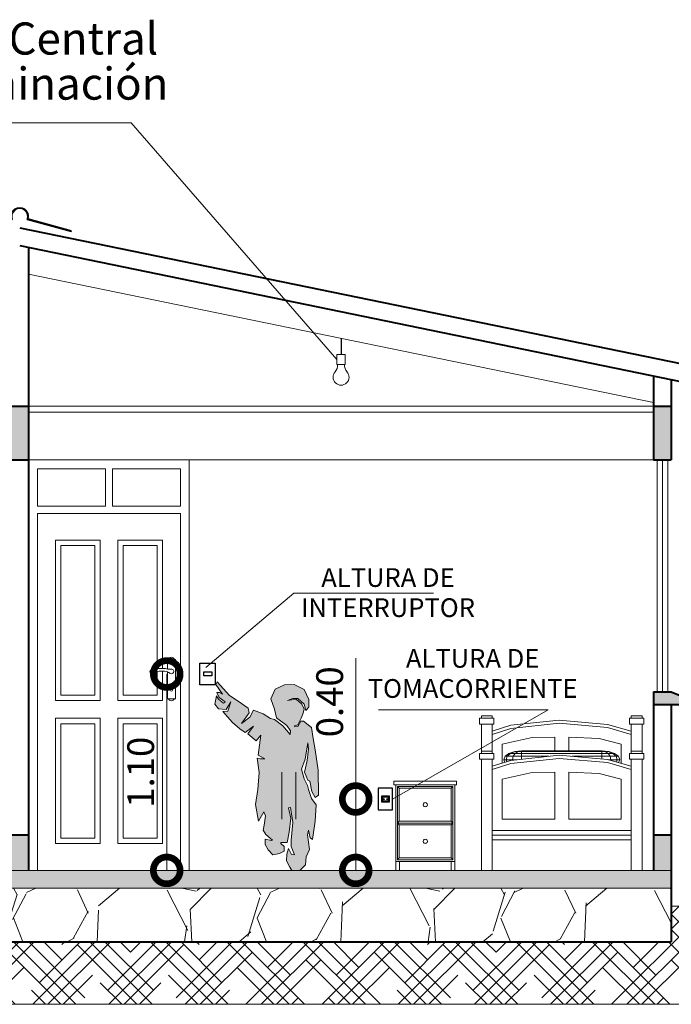
# Model space of a CAD drawing. Units: millimetres. Extents: x 2822 to 2960, y 2339 to 2518.
# Drawn here: x 2875 to 2879, y 2365 to 2371 of the extents above; entities that cross this region are included whole.
import ezdxf

# ---------------------------------------------------------------- set-up
doc = ezdxf.new("R2010")
doc.units = ezdxf.units.MM
for name, color, linetype, lineweight in [('Annotation - Label_Pen_No__46', 5, 'Continuous', 25), ('P-0.10', 7, 'Continuous', 9), ('P-0.15', 7, 'Continuous', 15), ('P-0.20', 7, 'Continuous', 20), ('P-0.30', 7, 'Continuous', 30), ('P-0.40', 7, 'Continuous', 40)]:
    doc.layers.add(name, color=color, linetype=linetype, lineweight=lineweight)
doc.styles.add('Arial', font='arial.ttf')
doc.styles.add('Estilo_Generado_1', font='calibri.ttf')
doc.styles.add('GENERATED_STYLE_1', font='arial.ttf')
doc.dimstyles.new('Esc. 100', dxfattribs={"dimtxt": 0.15, "dimasz": 0.3, "dimexe": 0.01, "dimexo": 0.01, "dimgap": 0.05, "dimtad": 1, "dimzin": 1, "dimdsep": 46, "dimtxsty": 'Arial', "dimblk": 'DOTSMALL', "dimcen": 0.05, "dimse1": 1, "dimse2": 1, "dimclrd": 250, "dimclre": 250, "dimadec": 0, "dimazin": 0, "dimtfac": 1, "dimtmove": 0, "dimatfit": 3, "dimldrblk": 'DOTSMALL', "dimfxl": 0.01, "dimtfill": 1, "dimlwd": -1, "dimlwe": -1, "dimarcsym": 0})

# ---------------------------------------------------------------- blocks, each defined once
blk = doc.blocks.new('rtjrt')
at = {"layer": 'P-0.10', "color": 251}
for p, q in [((0, 2.300000000001091), (0, 0)), ((0.09494958873619908, 1.02679919977254), (0.09494958873574433, 1.009072918565835)), ((0.1052181055492838, 1.02679919977254), (0.105218105548829, 1.009072918565835))]:
    blk.add_line(p, q, dxfattribs=at)
for points in [[(0.9000000000078217, 4.547473508864641e-13), (0.8500000000021828, 4.547473508864641e-13), (0.8500000000021828, 2), (0.05000000000063665, 2), (0.0499999999992724, 4.547473508864641e-13), (-9.094947017729282e-13, 4.547473508864641e-13), (-4.547473508864641e-13, 2.300000000001091), (0.9000000000010004, 2.300000000000637), (0.9000000000078217, 4.547473508864641e-13)], [(0.1500000000023647, 1.13175533130925), (0.1500000000023647, 1.849999999999909), (0.3999999999991815, 1.849999999999909), (0.3999999999991815, 0.9519314657718496), (0.1500000000023647, 0.9519314657718496), (0.1500000000023647, 1.116416930081414)], [(0.1800000000025648, 1.130480790227921), (0.1800000000025648, 1.819999999999709), (0.3699999999989814, 1.819999999999709), (0.3699999999989814, 0.981931465771595), (0.1800000000025648, 0.981931465771595), (0.1800000000025648, 1.115045173761473)], [(0.1225000024028304, 1.12833084289241), (0.1225000024028304, 1.181931465771413), (0.07749999760244464, 1.181931465771413), (0.07749999760244464, 0.9619314529436451), (0.1225000024028304, 0.9619314529436451), (0.1225000024028304, 1.112109231302838)]]:
    blk.add_lwpolyline(points, dxfattribs=at)
for points in [[(0.4300000000012005, 2.250000000000909), (0.05000000000063665, 2.250000000000909), (0.05000000000063665, 2.039999999999964), (0.4300000000012005, 2.039999999999964)], [(0.4700000000011642, 2.250000000000909), (0.850000000001728, 2.250000000000909), (0.850000000001728, 2.039999999999964), (0.4700000000011642, 2.039999999999964)], [(0.4999999999986358, 1.849999999999909), (0.7500000000022737, 1.849999999999909), (0.7500000000022737, 0.9519314657718496), (0.4999999999986358, 0.9519314657718496)], [(0.5299999999988358, 1.819999999999709), (0.7200000000020736, 1.819999999999709), (0.7200000000020736, 0.981931465771595), (0.5299999999988358, 0.981931465771595)], [(0.1500000000023647, 0.8519314657714858), (0.3999999999991815, 0.8519314657714858), (0.3999999999991815, 0.1500000000005457), (0.1500000000023647, 0.1500000000005457)], [(0.4999999999986358, 0.8519314657714858), (0.7500000000022737, 0.8519314657714858), (0.7500000000022737, 0.1500000000005457), (0.4999999999986358, 0.1500000000005457)], [(0.3699999999989814, 0.180000000000291), (0.1800000000025648, 0.180000000000291), (0.1800000000025648, 0.8219314657717405), (0.3699999999989814, 0.8219314657717405)], [(0.7200000000020736, 0.180000000000291), (0.5299999999988358, 0.180000000000291), (0.5299999999988358, 0.8219314657717405), (0.7200000000020736, 0.8219314657717405)]]:
    blk.add_lwpolyline(points, close=True, dxfattribs=at)
for centre, radius, start, end in [((0.09999999760248102, 1.176105701591041), 0.01778143613275943, 19.12512149236374, 160.8748785076363), ((0.1000000000026375, 1.1147868927128), 0.01299538277372059, 80.16628738486732, 308.1378021367328), ((0.1099867562566033, 1.196990415298842), 0.0698323857679821, 262.5324534209955, 279.3571676708924), ((0.1571125855930404, 1.028035621566232), 0.09091976005920244, 109.6245543276047, 124.0411469502545), ((0.157652471194524, 0.9581727807194511), 0.1737511501677836, 70.56754108864948, 102.0630107144407), ((0.1574759562963663, 0.9511819203307823), 0.165404045808369, 70.89776924417721, 100.7667202212905), ((0.2128366391275449, 1.114936304750245), 0.007559103372829645, 260.6240579866981, 69.70385554054886), ((0.1000838471427414, 1.031768811363236), 0.007145463508026932, 315.9335762207356, 224.0664237715624), ((0.1000838471427414, 1.009072918565835), 0.005134258406997105, 180, 0), ((0.1000000002345587, 0.9677572573655198), 0.01778146354737457, 199.1251619953032, 340.8747942573607)]:
    blk.add_arc(centre, radius, start, end, dxfattribs=at)
blk = doc.blocks.new('tultultul')
for points in [[(-0.04824255386165532, -0.0131398628950592), (-0.2894553231699319, -0.07883917737058255)], [(-0.2894553231699319, -0.07883917737058255), (-0.2881413368872927, -0.08366343273200982), (-0.04183546564900098, -0.01657690604201889)], [(0.04183546564900098, -0.01657690604201889), (0.2881413368872927, -0.0836634327322372), (0.2894553231767532, -0.07883917734579882), (0.04824255386301957, -0.01313986289096647)]]:
    blk.add_lwpolyline(points)
for radius, start, end in [(0.05, 344.7638935128752, 195.2361064920676), (0.04500000000000001, 338.3845233042677, 201.6154766957323)]:
    blk.add_arc((0, 0), radius, start, end)
blk = doc.blocks.new('_DotSmall')
at = {"color": 0, "linetype": 'ByBlock', "const_width": 0.5}
blk.add_lwpolyline([(-0.0625, 0, 1), (0.0625, 0, 1)], format="xyb", close=True, dxfattribs=at)
blk = doc.blocks.new('*D783')
at = {"layer": 'Defpoints', "color": 0, "transparency": 16777216}
for p in [(2876.163132896822, 2367.16721774795), (2876.348398785156, 2367.16721774795), (2876.396702688245, 2366.067217747949)]:
    blk.add_point(p, dxfattribs=at)
at = {"layer": 'P-0.10', "color": 250, "transparency": 16777216}
blk.add_line((2876.163132896822, 2366.067217747949), (2876.163132896822, 2367.16721774795), dxfattribs=at)
at = {"layer": 'P-0.10', "color": 250, "transparency": 16777216, "xscale": 0.3, "yscale": 0.3, "zscale": 0.3}
for p, rotation in [((2876.163132896822, 2367.16721774795), 90), ((2876.163132896822, 2366.067217747949), 270)]:
    blk.add_blockref('_DotSmall', p, dxfattribs=dict(at, rotation=rotation))
at = {"layer": 'P-0.10', "color": 0, "lineweight": 9, "transparency": 16777216, "insert": (2876.036546948664, 2366.617217747948), "char_height": 0.15, "attachment_point": 5, "rotation": 90, "style": 'Arial', "bg_fill": 3, "box_fill_scale": 1.1, "bg_fill_color": 256, "bg_fill_true_color": 13158600, "bg_fill_transparency": 0}
blk.add_mtext('1.10', dxfattribs=at)
blk = doc.blocks.new('*D785')
at = {"layer": 'Defpoints', "color": 0, "transparency": 16777216}
for p in [(2877.221752882388, 2366.467217747948), (2877.427497077379, 2366.467217747948), (2877.452446840148, 2366.067217747949)]:
    blk.add_point(p, dxfattribs=at)
at = {"layer": 'P-0.10', "color": 250, "transparency": 16777216}
for p, q in [((2877.221752882388, 2366.467217747948), (2877.221752882388, 2367.256337802518)), ((2877.221752882388, 2366.067217747949), (2877.221752882388, 2366.467217747948))]:
    blk.add_line(p, q, dxfattribs=at)
at = {"layer": 'P-0.10', "color": 250, "transparency": 16777216, "xscale": 0.3, "yscale": 0.3, "zscale": 0.3}
for p, rotation in [((2877.221752882388, 2366.467217747948), 90), ((2877.221752882388, 2366.067217747949), 270)]:
    blk.add_blockref('_DotSmall', p, dxfattribs=dict(at, rotation=rotation))
at = {"layer": 'P-0.10', "color": 0, "lineweight": 9, "transparency": 16777216, "insert": (2877.095166934229, 2367.011777775232), "char_height": 0.15, "attachment_point": 5, "rotation": 90, "style": 'Arial', "bg_fill": 3, "box_fill_scale": 1.1, "bg_fill_color": 256, "bg_fill_true_color": 13158600, "bg_fill_transparency": 0}
blk.add_mtext('0.40', dxfattribs=at)

msp = doc.modelspace()

# ---------------------------------------------------------------- hatches: boundary and pattern name
at = {"layer": 'P-0.10', "transparency": 33554687}
h = msp.add_hatch(color=252, dxfattribs=at)
h.dxf.hatch_style = 1
h.paths.add_polyline_path([(2871.789456120261, 2368.66721774795), (2871.68945612026, 2368.66721774795), (2871.689456120261, 2368.367217747948), (2871.789456120261, 2368.367217747948)])
h.paths.add_polyline_path([(2875.389456120261, 2368.367217747948), (2875.389456120261, 2368.66721774795), (2875.28945612026, 2368.66721774795), (2875.28945612026, 2368.367217747948)])
h.paths.add_polyline_path([(2878.88945612026, 2368.367217747948), (2878.989456120261, 2368.367217747948), (2878.989456120261, 2368.667217747949), (2878.889456120261, 2368.66721774795)])
h.paths.add_polyline_path([(2878.88945612026, 2366.067217747948), (2878.989456120261, 2366.067217747948), (2878.989456120261, 2366.267217747948), (2878.88945612026, 2366.267217747948)])
h.paths.add_polyline_path([(2871.68945612026, 2366.067217747948), (2871.689456120261, 2365.967217747948), (2878.989456120261, 2365.967217747949), (2878.989456120261, 2366.067217747948)])
h.paths.add_polyline_path([(2875.389456120261, 2366.267217747948), (2875.28945612026, 2366.267217747948), (2875.28945612026, 2366.067217747948), (2875.389456120261, 2366.067217747948)])
h.paths.add_polyline_path([(2871.68945612026, 2366.067217747948), (2871.789456120262, 2366.067217747948), (2871.789456120262, 2366.267217747948), (2871.68945612026, 2366.267217747948)])
at = {"layer": 'P-0.10', "true_color": 0xadadad}
msp.add_hatch(color=253, dxfattribs=at).paths.add_polyline_path([(2876.515348644485, 2367.046383243523), (2876.445535351098, 2367.124462333473), (2876.438706147341, 2367.109420188449), (2876.47511651543, 2367.053523592474), (2876.457853943779, 2367.064698446933), (2876.443886013751, 2367.063337883834), (2876.456396586955, 2367.035664362499), (2876.490587379145, 2367.011070264838), (2876.480439555893, 2367.004552222028), (2876.452647657597, 2367.025898877611), (2876.44121126788, 2367.045382647843), (2876.433067881349, 2366.998417321046), (2876.453935404843, 2366.972940185448), (2876.496746273753, 2366.96770987413), (2876.522844896275, 2367.012000486565), (2876.504553686493, 2366.958517101202), (2876.476635581404, 2366.958034928555), (2876.531027888832, 2366.896222588094), (2876.572373019691, 2366.860739810782), (2876.601624779727, 2366.83990867946), (2876.649140494801, 2366.875269204281), (2876.61709499752, 2366.832173546932), (2876.663505698163, 2366.793497978816), (2876.689860735833, 2366.824050388777), (2876.676085763087, 2366.712245459958), (2876.712188058049, 2366.69218861542), (2876.687317584685, 2366.692990897393), (2876.668865304095, 2366.695397711806), (2876.681701673886, 2366.615170396669), (2876.673678948675, 2366.521304414012), (2876.660040296909, 2366.436263454295), (2876.677690295526, 2366.343199753612), (2876.706572131496, 2366.394545248533), (2876.716199420656, 2366.372081589582), (2876.708176695443, 2366.320736110415), (2876.703363050863, 2366.293458806884), (2876.717803968848, 2366.2677860673), (2876.756313078224, 2366.237299667382), (2876.749092619231, 2366.23489285297), (2876.713792606242, 2366.242915593936), (2876.715397154436, 2366.211626927799), (2876.730640338641, 2366.182745091829), (2876.757917642171, 2366.153863255859), (2876.794822203354, 2366.161083714851), (2876.821297224911, 2366.174722366617), (2876.821319328035, 2366.200395106201), (2876.802042662346, 2366.218045120572), (2876.802169373272, 2366.223661047125), (2876.837342691089, 2366.223661047125), (2876.848574512687, 2366.282226985285), (2876.857399519873, 2366.35924521979), (2876.844563150082, 2366.41700889173), (2876.85579497168, 2366.420217988117), (2876.870235889666, 2366.335177012646), (2876.86060861626, 2366.237299667382), (2876.86060861626, 2366.201999654393), (2876.878258614877, 2366.153863255859), (2876.862213148699, 2366.157072352245), (2876.844563150082, 2366.190767832795), (2876.834935876677, 2366.158676900438), (2876.83333131273, 2366.120167791063), (2876.852585875295, 2366.08486776232), (2876.863817712647, 2366.067217747948), (2876.908745014794, 2366.067217747948), (2876.940835931398, 2366.099308680305), (2876.944045027783, 2366.14263143426), (2876.963299590348, 2366.184349640022), (2876.950775752119, 2366.266181519107), (2876.956881397577, 2366.293458806884), (2876.966508686735, 2366.250136037174), (2876.979345056527, 2366.240508763769), (2876.993785974511, 2366.343199753612), (2877.000204167285, 2366.434658890347), (2876.974531427702, 2366.470761201064), (2876.95768367955, 2366.520502147792), (2876.952397566902, 2366.543366924099), (2876.933276899172, 2366.580271501036), (2876.918835981187, 2366.63482607659), (2876.938090543752, 2366.690182934117), (2876.95413600993, 2366.782444352827), (2876.957345106317, 2366.745539791645), (2876.950274406625, 2366.682962475124), (2876.93533362404, 2366.617176077973), (2876.953271183835, 2366.571847626959), (2876.964024219935, 2366.56623171616), (2876.97613596014, 2366.508468044221), (2876.993785974511, 2366.476377111864), (2877.013040537076, 2366.48921349741), (2877.011435973129, 2366.628809016926), (2876.993785974511, 2366.742731828368), (2876.982554137159, 2366.805309144887), (2876.974531427702, 2366.867886477162), (2876.929604125553, 2366.903186490151), (2876.915163191814, 2366.903186490151), (2876.897513177442, 2366.873502372207), (2876.879863178825, 2366.871095557794), (2876.878487838299, 2366.876711468593), (2876.897513177442, 2366.882327379392), (2876.916767724253, 2366.920034222549), (2876.927197295387, 2366.948916074273), (2876.933615472404, 2366.97137971747), (2876.918372288201, 2367.00106381966), (2876.887885888284, 2367.025934293024), (2876.839749505501, 2367.019516116005), (2876.869433607691, 2367.029945671384), (2876.898315443663, 2367.030747937603), (2876.932813206186, 2366.997854723273), (2876.941638213371, 2366.963356976504), (2876.958485961522, 2366.98100700663), (2876.959288211989, 2367.025132026804), (2876.932813206186, 2367.080488884331), (2876.877456348659, 2367.108568438328), (2876.82209949113, 2367.106963905889), (2876.770754011963, 2367.082895698744), (2876.746685804819, 2367.02834112319), (2876.767544915578, 2366.970577435496), (2876.777172204736, 2366.922441052716), (2876.836540409116, 2366.879118283006), (2876.85579497168, 2366.848631914597), (2876.854190423488, 2366.827772803839), (2876.814076765919, 2366.877513750567), (2876.765940367384, 2366.912813763556), (2876.744128774233, 2366.918872540306), (2876.702619784075, 2366.944326643283), (2876.649008285664, 2366.965675772273), (2876.629189345103, 2366.925038130445), (2876.581482531739, 2366.889701977351), (2876.624844529375, 2366.94977458294), (2876.619544679075, 2366.975800405363), (2876.562337145691, 2367.01529427746)])
at = {"layer": 'P-0.10', "transparency": 33554687}
h = msp.add_hatch(color=252, dxfattribs=at)
h.dxf.hatch_style = 1
h.paths.add_polyline_path([(2871.78945612026, 2367.067217747951), (2871.68945612026, 2367.067217747951), (2871.639456120259, 2367.047217747951), (2871.639456120259, 2366.997217747951), (2871.78945612026, 2366.997217747951)])
h.paths.add_polyline_path([(2879.039456120262, 2367.047217747951), (2878.989456120261, 2367.067217747951), (2878.889456120261, 2367.067217747951), (2878.889456120261, 2366.997217747951), (2879.039456120262, 2366.997217747951)])
h = msp.add_hatch(dxfattribs=at)
h.set_pattern_fill('GRAVEL', color=252, scale=0.038, angle=45)
h.set_pattern_definition([(273.0127875, (-81.95847601126388, 516.7261752180248), (0.6824994643913858, -11.60249090846906), [0.1298541472, -12.8555837830347]), (229.969741, (-81.95165101661178, 516.5965003196366), (7.507494075093004, 8.872493083256344), [0.2228337935999988, -22.06053857953896]), (177.5104471, (-82.09497590430419, 516.4258754533362), (14.33248876948793, -0.6824994596978575), [0.1571229776, -15.555194661758]), (312.2736889999999, (-82.19052582943232, 515.9890757956073), (-12.96748983732274, 14.33248877058407), [0.2029217176, -20.08924622178044]), (337.83365418, (-82.05402593639201, 515.8389259132632), (-11.60249090858764, 4.777496256003603), [0.198980806, -19.69912694323072]), (42.27368899999997, (-81.86975108078786, 515.763850972091), (-14.33248877058408, -12.96748983732273), [0.2029217176, -20.08924622178044]), (82.69424047, (-81.71960119844334, 515.9003508651313), (-2.04749839469972, -15.69748769974611), [0.2683535908, -26.56698381941386]), (117.25532837, (-81.68547622518372, 516.1665256565598), (-10.2374919763259, 19.79248449171188), [0.2533534176, -25.0819975087239]), (166.42956562, (-81.80150113426771, 516.3917504800761), (-14.33248876952439, 3.412497324754914), [0.2036089399999988, -20.15730736551041]), (220.2363583, (-81.99942597917607, 516.4395254426404), (8.189993583486855, 6.824994650725552), [0.2324510464, -11.390096041]), (267.3974378, (-82.17687584012856, 516.2893755602959), (-0.6824994646532865, -15.6974876996527), [0.3006096095999976, -29.7603735546271]), (183.81407483, (-81.50802636423123, 516.6579252715046), (-8.872493047662726, -0.682499464581718), [0.1026017252, -10.15761501325072]), (216.4692344, (-81.61040128401146, 516.6511002768525), (10.23749197670946, 7.507494119001292), [0.1951991524, -19.3247628188752]), (270, (-81.76737616100763, 516.5350753677685), (0.6824994652013198, -0.6824994652013201), [0.1364995492, -1.22849938120264]), (248.19859051, (-81.89705105939584, 516.5692003410286), (2.047498395936084, 4.777496256262461), [0.07350770159999938, -7.277236500179679]), (336.80140949, (-81.9243510380038, 516.5009503945084), (-2.729997860900241, 1.364998930212104), [0.1039549356, -5.0938061362]), (75.96375653, (-81.82880111287568, 516.4600004265963), (0.682499465326271, 3.412497325981426), [0.1688414708, -5.4591932981058]), (206.56505118, (-81.7878511449635, 516.6238002982445), (2.047498395567851, 0.6824994653084211), [0.1220891132, -2.93014128439464]), (61.38954033400001, (-82.32020072782052, 516.1051007046917), (4.777496256408764, 8.872493047616427), [0.17103344, -16.93235413556482]), (115.34617594, (-82.23830079199661, 516.2552505870358), (4.77749625607052, -10.23749197817998), [0.1434875971999994, -14.20524195771596]), (338.19859051, (-81.9243510380038, 516.7603001912848), (-4.777496256265987, 2.047498395937499), [0.1470144379999988, -7.20372976377968]), (28.61045967000005, (-81.7878511449635, 516.7057002340687), (-8.87249304728183, -4.777496257029334), [0.17103344, -16.9323541355652]), (24.44395478000004, (-81.89705105939584, 515.6819510362668), (-4.777496256408809, -2.047498395603673), [0.164933376, -8.081739038980281]), (339.7751406, (-81.74690117705177, 515.750200982787), (-10.91999144543531, 4.094996785298897), [0.1381954056, -13.6813654846736]), (111.80140949, (-81.23502657815061, 516.0846257207356), (-2.047498395903906, 4.777496256280243), [0.147014438, -7.203729763779719]), (62.35402464, (-81.28962653536655, 516.2211256137757), (-6.142495186061776, -11.60249090881781), [0.1617974412, -16.017902872476]), (114.4439547799999, (-81.56945131609928, 515.750200982787), (2.047498395570493, -4.777496256423055), [0.08246668799999989, -8.164205726980269]), (146.309932474, (-81.2759765460628, 516.0436757528234), (-3.412497326006485, 2.047498395603759), [0.049215548, -4.87235808651988]), (210.963756532, (-81.31692651397498, 516.0709757314316), (2.729997860804855, 1.364998930402416), [0.1989808059999988, -3.7806407438462]), (231.00900596, (-81.48755138027491, 515.9686008116514), (6.142495186417928, 7.507494117534835), [0.1844014599999993, -18.25571864806797]), (348.69006753, (-81.76737616100763, 516.3985754747282), (-2.047498395651238, 0.6824994650590417), [0.1392030744, -3.3408750166784]), (38.15722658999998, (-81.63087626796732, 516.3712754961202), (12.96748983828782, 10.23749197869765), [0.2430315688, -24.06008344471178]), (105.9453959, (-81.43977641771107, 516.5214253784643), (2.047498395485691, -7.507494117246041), [0.09937313119999999, -9.837969080881798]), (135, (-81.46707639631904, 516.6169753035924), (-1.364998930402511, 1.110223024625157e-16), [0.057912, -0.9072879999999999]), (165.25643716, (-81.52167635353499, 515.9754258063035), (7.507494117070584, -2.047498396128441), [0.1340894447999988, -13.27489749381592]), (93.01278749999945, (-81.65135125192364, 516.0095507795636), (-0.6824994643507809, 11.6024909084712), [0.2597082943999997, -12.72572963583469]), (45, (-81.6650012412274, 516.26890057634), (1.110223024625157e-16, 1.364998930402511), [0.250952, -0.714248]), (10.30484649999996, (-81.48755138027491, 516.4463504372923), (11.60249090731325, 2.047498401882479), [0.152611632799999, -15.10854035517314]), (299.0546040999999, (-81.33740149793084, 516.4736504159002), (2.047498395663469, -3.412497325970623), [0.1405350504, -6.88622701473336]), (252.64597536, (-81.26915155141069, 516.3508005121641), (-6.142495188193121, -19.7924844904076), [0.228815138, -22.65273648071644]), (220.42607874, (-81.33740149793084, 516.1324006832997), (-9.554992512817124, -8.189993582414893), [0.2420711947999988, -23.96502165337104])])
h.paths.add_polyline_path([(2871.689456120261, 2365.967217747943), (2871.689456120261, 2365.667217747944), (2878.989456120261, 2365.667217747944), (2878.989456120261, 2365.967217747944)])
h = msp.add_hatch(dxfattribs=at)
h.set_pattern_fill('HOUND,_O', color=252, scale=0.038, angle=45)
h.set_pattern_definition([(45, (-37.63007260263885, 524.2252199897227), (0.1279686497252354, 0.2132810828753924), [0.9652, -0.4826]), (135, (-37.63007260263885, 524.2252199897227), (0.1279686497252354, -0.2132810828753924), [0.9652, -0.4826])])
h.paths.add_polyline_path([(2881.750441364331, 2365.867217747948), (2880.99931955227, 2365.867217747949), (2880.999319552269, 2365.317217747947), (2881.750441364331, 2365.317217747947)])
h.paths.add_polyline_path([(2871.689456120261, 2365.667217747949), (2871.68945612026, 2365.867217747948), (2869.679592688248, 2365.867217747948), (2869.679592688248, 2365.317217747948), (2880.999319552269, 2365.317217747947), (2880.999319552269, 2365.867217747948), (2878.98945612026, 2365.867217747948), (2878.989456120262, 2365.667217747948)])

# ---------------------------------------------------------------- linework, layer by layer
at = {"layer": 'P-0.10', "color": 251}
for p, q in [((2875.389456120261, 2369.406943775345), (2878.889456120264, 2368.687765693171)), ((2875.38945612026, 2368.367217747948), (2878.889456120261, 2368.367217747948)), ((2878.909456120262, 2368.367217747949), (2878.909456120262, 2367.067217747951)), ((2878.939456120263, 2368.367217747949), (2878.939456120263, 2367.067217747951)), ((2878.969456120263, 2368.367217747949), (2878.969456120263, 2367.067217747951))]:
    msp.add_line(p, q, dxfattribs=at)
at = {"layer": 'P-0.10', "color": 251, "true_color": 0x5b5b5b}
for p, q in [((2877.995451838932, 2366.919111588723), (2877.915451828337, 2366.919111588723)), ((2877.915451828337, 2366.919111588723), (2877.915451828337, 2366.886346441001)), ((2877.915451828337, 2366.886346441001), (2877.995451838932, 2366.886346441001)), ((2877.985451837608, 2366.932217647812), (2877.925451829661, 2366.932217647812)), ((2877.925451829661, 2366.932217647812), (2877.925451829661, 2366.919111588723)), ((2877.925451829661, 2366.886346441001), (2877.925451829661, 2366.73562676148)), ((2877.985451837608, 2366.919111588723), (2877.985451837608, 2366.932217647812)), ((2877.985451837608, 2366.73562676148), (2877.985451837608, 2366.886346441001)), ((2878.090919851577, 2366.879959858407), (2877.985451837608, 2366.847028263735)), ((2877.995451838932, 2366.886346441001), (2877.995451838932, 2366.919111588723)), ((2878.361697887444, 2366.909257142895), (2878.090919851577, 2366.879959858407)), ((2878.090919851577, 2366.86218279986), (2878.361697887444, 2366.891480084346)), ((2878.63278292335, 2366.885333342634), (2878.361697887444, 2366.909257142895)), ((2878.361697887444, 2366.891480084346), (2878.63278292335, 2366.867556284086)), ((2878.765451940923, 2366.847028263735), (2878.63278292335, 2366.885333342634)), ((2878.835451950195, 2366.919111588723), (2878.755451939599, 2366.919111588723)), ((2878.755451939599, 2366.919111588723), (2878.755451939599, 2366.886346441001)), ((2878.755451939599, 2366.886346441001), (2878.835451950195, 2366.886346441001)), ((2878.765451940923, 2366.932217647812), (2878.765451940923, 2366.919111588723)), ((2878.82545194887, 2366.932217647812), (2878.765451940923, 2366.932217647812)), ((2878.765451940923, 2366.886346441001), (2878.765451940923, 2366.847028263735)), ((2878.82545194887, 2366.919111588723), (2878.82545194887, 2366.932217647812)), ((2878.82545194887, 2366.73562676148), (2878.82545194887, 2366.886346441001)), ((2878.835451950195, 2366.886346441001), (2878.835451950195, 2366.919111588723)), ((2877.985451837608, 2366.829252515793), (2878.090919851577, 2366.86218279986)), ((2878.63278292335, 2366.867556284086), (2878.765451940923, 2366.829252515793)), ((2878.765451940923, 2366.829252515793), (2878.765451940923, 2366.847028263735)), ((2878.765451940923, 2366.829252515793), (2878.765451940923, 2366.73562676148)), ((2878.042481845162, 2366.774108772176), (2878.210614867433, 2366.812645828321)), ((2878.210616867432, 2366.81261437378), (2878.042481845162, 2366.774108772176)), ((2878.042481845162, 2366.668244568627), (2878.042481845162, 2366.774108772176)), ((2878.210614867433, 2366.812645828321), (2878.336099884054, 2366.813990509984)), ((2878.336099884054, 2366.813935464535), (2878.210616867432, 2366.81261437378)), ((2878.336099884054, 2366.813990509984), (2878.336099884054, 2366.737216949161)), ((2878.414802894477, 2366.737216949161), (2878.414802894477, 2366.813990509984)), ((2878.414802894477, 2366.813990509984), (2878.585392917074, 2366.806518745697)), ((2878.585392917074, 2366.806518745697), (2878.708420933369, 2366.774108772176)), ((2878.708420933369, 2366.774108772176), (2878.708420933369, 2366.666903748255)), ((2877.995451838932, 2366.722520702391), (2877.915451828337, 2366.722520702391)), ((2877.915451828337, 2366.722520702391), (2877.915451828337, 2366.689755554668)), ((2877.985451837608, 2366.73562676148), (2877.925451829661, 2366.73562676148)), ((2877.925451829661, 2366.73562676148), (2877.925451829661, 2366.722520702391)), ((2877.985451837608, 2366.722520702391), (2877.985451837608, 2366.73562676148)), ((2877.995451838932, 2366.689755554668), (2877.995451838932, 2366.722520702391)), ((2878.058062938663, 2366.706351424233), (2878.079740940099, 2366.722572890093)), ((2878.089213940727, 2366.722572534135), (2878.070440939483, 2366.706351424233)), ((2878.079740940099, 2366.722572680217), (2878.112182942247, 2366.733411042882)), ((2878.079740940099, 2366.722572680217), (2878.089213940727, 2366.722572680217)), ((2878.117309942588, 2366.733411131433), (2878.089213940727, 2366.722572680217)), ((2878.089213940727, 2366.722572680217), (2878.11509594244, 2366.722572680217)), ((2878.361697887444, 2366.712666256562), (2878.090919851577, 2366.683368972075)), ((2878.11509594244, 2366.722572425208), (2878.104256941723, 2366.706351424233)), ((2878.150450944783, 2366.737216942491), (2878.112182942247, 2366.733411017176)), ((2878.112182942247, 2366.733411017176), (2878.117309942588, 2366.733411017176)), ((2878.131316943515, 2366.733411141243), (2878.11509594244, 2366.722572680217)), ((2878.11509594244, 2366.722572680217), (2878.150450944783, 2366.722572680217)), ((2878.150450944783, 2366.737216941103), (2878.117309942588, 2366.733411017176)), ((2878.117309942588, 2366.733411017176), (2878.131316943515, 2366.733411017176)), ((2878.150450944783, 2366.737216942491), (2878.131316943515, 2366.733411017176)), ((2878.131316943515, 2366.733411017176), (2878.150450944783, 2366.733411017176)), ((2878.150450944783, 2366.737216959923), (2878.600450974584, 2366.737216959923)), ((2878.150450944783, 2366.737216949161), (2878.150450944783, 2366.733411017176)), ((2878.600450974584, 2366.733411042861), (2878.150450944783, 2366.733411042861)), ((2878.150450944783, 2366.733411042861), (2878.150450944783, 2366.722572680217)), ((2878.600450974584, 2366.722572890076), (2878.150450944783, 2366.722572890076)), ((2878.150450944783, 2366.722572890076), (2878.150450944783, 2366.706351424233)), ((2878.63278292335, 2366.688742456301), (2878.361697887444, 2366.712666256562)), ((2878.638719977119, 2366.733411017176), (2878.600450974584, 2366.737217041945)), ((2878.63359297678, 2366.733411017176), (2878.600450974584, 2366.737217013909)), ((2878.600450974584, 2366.737216955815), (2878.600450974584, 2366.733411017176)), ((2878.619585975853, 2366.733411017176), (2878.600450974584, 2366.737216955815)), ((2878.600450974584, 2366.733411079538), (2878.600450974584, 2366.722572680217)), ((2878.600450974584, 2366.733411017176), (2878.619585975853, 2366.733411017176)), ((2878.600450974584, 2366.722572885711), (2878.600450974584, 2366.706351424233)), ((2878.600450974584, 2366.722572680217), (2878.635806976926, 2366.722572680217)), ((2878.635806976926, 2366.722572680217), (2878.619585975853, 2366.733411120708)), ((2878.619585975853, 2366.733411017176), (2878.63359297678, 2366.733411017176)), ((2878.661688978641, 2366.722572680217), (2878.63359297678, 2366.733411131433)), ((2878.63359297678, 2366.733411017176), (2878.638719977119, 2366.733411017176)), ((2878.635806976926, 2366.722572680217), (2878.661688978641, 2366.722572680217)), ((2878.646644977644, 2366.706351424233), (2878.635806976926, 2366.722572224699)), ((2878.638719977119, 2366.73341104288), (2878.671161979269, 2366.722572680217)), ((2878.661688978641, 2366.722572680217), (2878.671161979269, 2366.722572680217)), ((2878.680461979883, 2366.706351424233), (2878.661688978641, 2366.722572469873)), ((2878.671161979269, 2366.722572141801), (2878.692838980703, 2366.706351424233)), ((2878.835451950195, 2366.722520702391), (2878.755451939599, 2366.722520702391)), ((2878.755451939599, 2366.722520702391), (2878.755451939599, 2366.689755554668)), ((2878.82545194887, 2366.73562676148), (2878.765451940923, 2366.73562676148)), ((2878.765451940923, 2366.73562676148), (2878.765451940923, 2366.722520702391)), ((2878.82545194887, 2366.722520702391), (2878.82545194887, 2366.73562676148)), ((2878.835451950195, 2366.689755554668), (2878.835451950195, 2366.722520702391)), ((2877.915451828337, 2366.689755554668), (2877.995451838932, 2366.689755554668)), ((2877.925451829661, 2366.689755554668), (2877.925451829661, 2366.067217747948)), ((2877.985451837608, 2366.067217747948), (2877.985451837608, 2366.689755554668)), ((2878.090919851577, 2366.683368972075), (2877.985451837608, 2366.650437377402)), ((2877.985451837608, 2366.63266162946), (2878.090919851577, 2366.665591913526)), ((2878.05045093816, 2366.687217712061), (2878.058062938663, 2366.706351478324)), ((2878.063848939047, 2366.687217712061), (2878.05045093816, 2366.687217712061)), ((2878.05045093816, 2366.687217712061), (2878.056284511728, 2366.672554347523)), ((2878.056277329341, 2366.672552104877), (2878.056276437149, 2366.672554347523)), ((2878.058062938663, 2366.706371683556), (2878.058054853012, 2366.706351359205)), ((2878.058062938663, 2366.706351424233), (2878.070440939483, 2366.706351424233)), ((2878.070440939483, 2366.706351069797), (2878.063848939047, 2366.687217712061)), ((2878.100450941472, 2366.687217712061), (2878.063848939047, 2366.687217712061)), ((2878.063848939047, 2366.687217712061), (2878.067675480049, 2366.676111091767)), ((2878.070440939483, 2366.706351424233), (2878.104256941723, 2366.706351424233)), ((2878.090919851577, 2366.665591913526), (2878.361697887444, 2366.694889198014)), ((2878.104256941723, 2366.706350996641), (2878.100450941472, 2366.687217712061)), ((2878.126491552929, 2366.687217712061), (2878.100450941472, 2366.687217712061)), ((2878.100450941472, 2366.687217712061), (2878.1009995955, 2366.684459566902)), ((2878.104256941723, 2366.706351424233), (2878.150450944783, 2366.706351424233)), ((2878.303334005811, 2366.706351478339), (2878.150450944783, 2366.706351478339)), ((2878.150450944783, 2366.706351478339), (2878.150450944783, 2366.689810038714)), ((2878.361697887444, 2366.694889198014), (2878.63278292335, 2366.670965397753)), ((2878.600450974584, 2366.706351478339), (2878.433251815436, 2366.706351478339)), ((2878.600450974584, 2366.706351424233), (2878.646644977644, 2366.706351424233)), ((2878.600450974584, 2366.706351359205), (2878.600450974584, 2366.691595815882)), ((2878.765451940923, 2366.650437377402), (2878.63278292335, 2366.688742456301)), ((2878.63278292335, 2366.670965397753), (2878.765451940923, 2366.63266162946)), ((2878.650450977896, 2366.687217712061), (2878.638063850219, 2366.687217712061)), ((2878.646644977644, 2366.706351424233), (2878.680461979883, 2366.706351424233)), ((2878.650450977896, 2366.687217712061), (2878.646644977644, 2366.706350996641)), ((2878.649778178356, 2366.683835473527), (2878.650450977896, 2366.687217712061)), ((2878.687053980319, 2366.687217712061), (2878.650450977896, 2366.687217712061)), ((2878.680461979883, 2366.706351424233), (2878.692838980703, 2366.706351424233)), ((2878.687053980319, 2366.687217712061), (2878.680461979883, 2366.706350999766)), ((2878.682621608202, 2366.674352700574), (2878.687053980319, 2366.687217712061)), ((2878.700450981208, 2366.687217712061), (2878.687053980319, 2366.687217712061)), ((2878.692849707711, 2366.706351454874), (2878.692838980703, 2366.706378418622)), ((2878.692838980703, 2366.706351478312), (2878.700450981208, 2366.687217712061)), ((2878.694023235866, 2366.671060746994), (2878.700450981208, 2366.687217712061)), ((2878.694033961424, 2366.671060746994), (2878.69403285637, 2366.671057969299)), ((2878.755451939599, 2366.689755554668), (2878.835451950195, 2366.689755554668)), ((2878.765451940923, 2366.689755554668), (2878.765451940923, 2366.650437377402)), ((2878.82545194887, 2366.067217747948), (2878.82545194887, 2366.689755554668)), ((2876.807351742636, 2366.354572025289), (2876.807351742636, 2366.617399623651)), ((2876.88605475306, 2366.617399623651), (2876.88605475306, 2366.354572025289)), ((2878.042481845162, 2366.577517885843), (2878.210614867433, 2366.616054941988)), ((2878.210616867432, 2366.616023487446), (2878.042481845162, 2366.577517885843)), ((2878.210614867433, 2366.616054941988), (2878.336099884054, 2366.617399623651)), ((2878.336099884054, 2366.617344578203), (2878.210616867432, 2366.616023487446)), ((2878.336099884054, 2366.617399623651), (2878.336099884054, 2366.354572025289)), ((2878.414802894477, 2366.354572025289), (2878.414802894477, 2366.617399623651)), ((2878.414802894477, 2366.617399623651), (2878.585392917074, 2366.609927859364)), ((2878.585392917074, 2366.609927859364), (2878.708420933369, 2366.577517885843)), ((2878.765451940923, 2366.63266162946), (2878.765451940923, 2366.650437377402)), ((2878.765451940923, 2366.63266162946), (2878.765451940923, 2366.290020752459)), ((2877.436077318558, 2366.567217747948), (2877.786077318556, 2366.567217747948)), ((2877.436077318558, 2366.547217747948), (2877.436077318558, 2366.567217747948)), ((2877.436077318558, 2366.547217747948), (2877.786077318556, 2366.547217747948)), ((2877.446077318556, 2366.547217747948), (2877.446077318556, 2366.117217747948)), ((2877.776077318556, 2366.117217747948), (2877.776077318556, 2366.547217747948)), ((2877.786077318556, 2366.547217747948), (2877.786077318556, 2366.567217747948)), ((2878.042481845162, 2366.354572025289), (2878.042481845162, 2366.577517885843)), ((2878.708420933369, 2366.577517885843), (2878.708420933369, 2366.354572025289)), ((2877.455577318167, 2366.332217747559), (2877.455577318167, 2366.537217747633)), ((2877.455577318167, 2366.537217747633), (2877.765577318688, 2366.537217747633)), ((2877.455577318167, 2366.537217747633), (2877.465577317943, 2366.527217747857)), ((2877.465577317943, 2366.527217747857), (2877.755577318912, 2366.527217747857)), ((2877.465577317943, 2366.342217747335), (2877.465577317943, 2366.527217747857)), ((2877.755577318912, 2366.527217747857), (2877.765577318688, 2366.537217747633)), ((2877.755577318912, 2366.527217747857), (2877.755577318912, 2366.342217747335)), ((2877.765577318688, 2366.537217747633), (2877.765577318688, 2366.332217747559)), ((2877.600685013712, 2366.440717747948), (2877.599077318556, 2366.434717747948)), ((2877.605077318558, 2366.445110052794), (2877.600685013712, 2366.440717747948)), ((2877.611077318557, 2366.446717747948), (2877.605077318558, 2366.445110052794)), ((2877.617077318556, 2366.445110052794), (2877.611077318557, 2366.446717747948)), ((2877.621469623401, 2366.440717747948), (2877.617077318556, 2366.445110052794)), ((2877.623077318558, 2366.434717747948), (2877.621469623401, 2366.440717747948)), ((2877.599077318556, 2366.434717747948), (2877.600685013712, 2366.428717747948)), ((2877.600685013712, 2366.428717747948), (2877.605077318558, 2366.424325443103)), ((2877.605077318558, 2366.424325443103), (2877.611077318557, 2366.422717747948)), ((2877.611077318557, 2366.422717747948), (2877.617077318556, 2366.424325443103)), ((2877.617077318556, 2366.424325443103), (2877.621469623401, 2366.428717747948)), ((2877.621469623401, 2366.428717747948), (2877.623077318558, 2366.434717747948)), ((2877.465577317943, 2366.342217747335), (2877.455577318167, 2366.332217747559)), ((2877.455577318167, 2366.127217747558), (2877.455577318167, 2366.332217747633)), ((2877.455577318167, 2366.332217747633), (2877.465577317943, 2366.322217747856)), ((2877.765577318688, 2366.332217747559), (2877.455577318167, 2366.332217747559)), ((2877.755577318912, 2366.342217747335), (2877.465577317943, 2366.342217747335)), ((2877.765577318688, 2366.332217747559), (2877.755577318912, 2366.342217747335)), ((2877.755577318912, 2366.322217747856), (2877.765577318688, 2366.332217747633)), ((2877.765577318688, 2366.332217747633), (2877.765577318688, 2366.127217747558)), ((2878.336099884054, 2366.354572025289), (2878.042481845162, 2366.354572025289)), ((2878.708420933369, 2366.354572025289), (2878.414802894477, 2366.354572025289)), ((2877.465577317943, 2366.322217747856), (2877.755577318912, 2366.322217747856)), ((2877.465577317943, 2366.137217747335), (2877.465577317943, 2366.322217747856)), ((2877.755577318912, 2366.322217747856), (2877.755577318912, 2366.137217747335)), ((2878.765451940923, 2366.290020752459), (2877.985451837608, 2366.290020752459)), ((2878.765451940923, 2366.263808634281), (2878.765451940923, 2366.290020752459)), ((2877.600685013712, 2366.235717747948), (2877.599077318556, 2366.229717747948)), ((2877.599077318556, 2366.229717747948), (2877.600685013712, 2366.223717747948)), ((2877.605077318558, 2366.240110052794), (2877.600685013712, 2366.235717747948)), ((2877.600685013712, 2366.223717747948), (2877.605077318558, 2366.219325443103)), ((2877.611077318557, 2366.241717747948), (2877.605077318558, 2366.240110052794)), ((2877.605077318558, 2366.219325443103), (2877.611077318557, 2366.217717747948)), ((2877.617077318556, 2366.240110052794), (2877.611077318557, 2366.241717747948)), ((2877.611077318557, 2366.217717747948), (2877.617077318556, 2366.219325443103)), ((2877.621469623401, 2366.235717747948), (2877.617077318556, 2366.240110052794)), ((2877.617077318556, 2366.219325443103), (2877.621469623401, 2366.223717747948)), ((2877.623077318558, 2366.229717747948), (2877.621469623401, 2366.235717747948)), ((2877.621469623401, 2366.223717747948), (2877.623077318558, 2366.229717747948)), ((2877.985451837608, 2366.263808634281), (2878.765451940923, 2366.263808634281)), ((2877.985451837608, 2366.237596516103), (2878.765451940923, 2366.237596516103)), ((2878.765451940923, 2366.263808634281), (2878.765451940923, 2366.067217747948)), ((2877.446077318556, 2366.117217747948), (2877.466077318556, 2366.117217747948)), ((2877.446077318556, 2366.067217747948), (2877.446077318556, 2366.117217747948)), ((2877.465577317943, 2366.137217747335), (2877.455577318167, 2366.127217747558)), ((2877.765577318688, 2366.127217747558), (2877.455577318167, 2366.127217747558)), ((2877.755577318912, 2366.137217747335), (2877.465577317943, 2366.137217747335)), ((2877.466077318556, 2366.117217747948), (2877.756077318557, 2366.117217747948)), ((2877.466077318556, 2366.067217747948), (2877.466077318556, 2366.117217747948)), ((2877.765577318688, 2366.127217747558), (2877.755577318912, 2366.137217747335)), ((2877.756077318557, 2366.117217747948), (2877.776077318556, 2366.117217747948)), ((2877.756077318557, 2366.067217747948), (2877.756077318557, 2366.117217747948)), ((2877.776077318556, 2366.067217747948), (2877.776077318556, 2366.117217747948))]:
    msp.add_line(p, q, dxfattribs=at)
at = {"layer": 'P-0.10', "color": 5}
msp.add_lwpolyline([(2873.562574504901, 2368.957178862374), (2874.875693499218, 2370.253825717636), (2875.963570155706, 2370.253825717636), (2877.116337735622, 2368.929021344266)], dxfattribs=at)
at = {"layer": 'P-0.10', "color": 1, "flags": 128}
msp.add_lwpolyline([(2876.515348644485, 2367.046383243523), (2876.445535351098, 2367.124462333473), (2876.438706147341, 2367.109420188449), (2876.47511651543, 2367.053523592474), (2876.457853943779, 2367.064698446933), (2876.443886013751, 2367.063337883834), (2876.456396586955, 2367.035664362499), (2876.490587379145, 2367.011070264838), (2876.480439555893, 2367.004552222028), (2876.452647657597, 2367.025898877611), (2876.44121126788, 2367.045382647843), (2876.433067881349, 2366.998417321046), (2876.453935404843, 2366.972940185448), (2876.496746273753, 2366.96770987413), (2876.522844896275, 2367.012000486565), (2876.504553686493, 2366.958517101202), (2876.476635581404, 2366.958034928555), (2876.531027888832, 2366.896222588094), (2876.572373019691, 2366.860739810782), (2876.601624779727, 2366.83990867946), (2876.649140494801, 2366.875269204281), (2876.61709499752, 2366.832173546932), (2876.663505698163, 2366.793497978816), (2876.689860735833, 2366.824050388777), (2876.676085763087, 2366.712245459958), (2876.712188058049, 2366.69218861542), (2876.687317584685, 2366.692990897393), (2876.668865304095, 2366.695397711806), (2876.681701673886, 2366.615170396669), (2876.673678948675, 2366.521304414012), (2876.660040296909, 2366.436263454295), (2876.677690295526, 2366.343199753612), (2876.706572131496, 2366.394545248533), (2876.716199420656, 2366.372081589582), (2876.708176695443, 2366.320736110415), (2876.703363050863, 2366.293458806884), (2876.717803968848, 2366.2677860673), (2876.756313078224, 2366.237299667382), (2876.749092619231, 2366.23489285297), (2876.713792606242, 2366.242915593936), (2876.715397154436, 2366.211626927799), (2876.730640338641, 2366.182745091829), (2876.757917642171, 2366.153863255859), (2876.794822203354, 2366.161083714851), (2876.821297224911, 2366.174722366617), (2876.821319328035, 2366.200395106201), (2876.802042662346, 2366.218045120572), (2876.802169373272, 2366.223661047125), (2876.837342691089, 2366.223661047125), (2876.848574512687, 2366.282226985285), (2876.857399519873, 2366.35924521979), (2876.844563150082, 2366.41700889173), (2876.85579497168, 2366.420217988117), (2876.870235889666, 2366.335177012646), (2876.86060861626, 2366.237299667382), (2876.86060861626, 2366.201999654393), (2876.878258614877, 2366.153863255859), (2876.862213148699, 2366.157072352245), (2876.844563150082, 2366.190767832795), (2876.834935876677, 2366.158676900438), (2876.83333131273, 2366.120167791063), (2876.852585875295, 2366.08486776232), (2876.863817712647, 2366.067217747948), (2876.908745014794, 2366.067217747948), (2876.940835931398, 2366.099308680305), (2876.944045027783, 2366.14263143426), (2876.963299590348, 2366.184349640022), (2876.950775752119, 2366.266181519107), (2876.956881397577, 2366.293458806884), (2876.966508686735, 2366.250136037174), (2876.979345056527, 2366.240508763769), (2876.993785974511, 2366.343199753612), (2877.000204167285, 2366.434658890347), (2876.974531427702, 2366.470761201064), (2876.95768367955, 2366.520502147792), (2876.952397566902, 2366.543366924099), (2876.933276899172, 2366.580271501036), (2876.918835981187, 2366.63482607659), (2876.938090543752, 2366.690182934117), (2876.95413600993, 2366.782444352827), (2876.957345106317, 2366.745539791645), (2876.950274406625, 2366.682962475124), (2876.93533362404, 2366.617176077973), (2876.953271183835, 2366.571847626959), (2876.964024219935, 2366.56623171616), (2876.97613596014, 2366.508468044221), (2876.993785974511, 2366.476377111864), (2877.013040537076, 2366.48921349741), (2877.011435973129, 2366.628809016926), (2876.993785974511, 2366.742731828368), (2876.982554137159, 2366.805309144887), (2876.974531427702, 2366.867886477162), (2876.929604125553, 2366.903186490151), (2876.915163191814, 2366.903186490151), (2876.897513177442, 2366.873502372207), (2876.879863178825, 2366.871095557794), (2876.878487838299, 2366.876711468593), (2876.897513177442, 2366.882327379392), (2876.916767724253, 2366.920034222549), (2876.927197295387, 2366.948916074273), (2876.933615472404, 2366.97137971747), (2876.918372288201, 2367.00106381966), (2876.887885888284, 2367.025934293024), (2876.839749505501, 2367.019516116005), (2876.869433607691, 2367.029945671384), (2876.898315443663, 2367.030747937603), (2876.932813206186, 2366.997854723273), (2876.941638213371, 2366.963356976504), (2876.958485961522, 2366.98100700663), (2876.959288211989, 2367.025132026804), (2876.932813206186, 2367.080488884331), (2876.877456348659, 2367.108568438328), (2876.82209949113, 2367.106963905889), (2876.770754011963, 2367.082895698744), (2876.746685804819, 2367.02834112319), (2876.767544915578, 2366.970577435496), (2876.777172204736, 2366.922441052716), (2876.836540409116, 2366.879118283006), (2876.85579497168, 2366.848631914597), (2876.854190423488, 2366.827772803839), (2876.814076765919, 2366.877513750567), (2876.765940367384, 2366.912813763556), (2876.744128774233, 2366.918872540306), (2876.702619784075, 2366.944326643283), (2876.649008285664, 2366.965675772273), (2876.629189345103, 2366.925038130445), (2876.581482531739, 2366.889701977351), (2876.624844529375, 2366.94977458294), (2876.619544679075, 2366.975800405363), (2876.562337145691, 2367.01529427746)], close=True, dxfattribs=at)
at = {"layer": 'P-0.15'}
for p, q in [((2875.38945612026, 2368.667217747949), (2878.889456120261, 2368.66721774795)), ((2875.38945612026, 2368.633717747949), (2878.889456120261, 2368.63371774795))]:
    msp.add_line(p, q, dxfattribs=at)
at = {"layer": 'P-0.20'}
for p, q in [((2871.68945612026, 2366.067217747948), (2878.989456120261, 2366.067217747948)), ((2871.68945612026, 2365.967217747948), (2878.989456120261, 2365.967217747949)), ((2878.98945612026, 2365.867217747948), (2881.95044136433, 2365.867217747948)), ((2869.479592688248, 2365.317217747947), (2881.950441364331, 2365.317217747947))]:
    msp.add_line(p, q, dxfattribs=at)
msp.add_lwpolyline([(2877.116337735622, 2368.957178862383), (2877.162574504902, 2368.957178862383), (2877.162574504902, 2368.900863826151), (2877.116337735622, 2368.900863826151)], close=True, dxfattribs=at)
for centre, radius, start, end in [((2877.065127631594, 2368.89669897667), 0.05503105633371418, 317.7816617809225, 4.340397996856387), ((2877.213784608929, 2368.89669897667), 0.0550310563337142, 175.6596020031436, 222.2183382190409), ((2877.139456120262, 2368.830109118573), 0.04476584303140498, 137.6987376950547, 42.30126230494525)]:
    msp.add_arc(centre, radius, start, end, dxfattribs=at)
at = {"layer": 'P-0.30'}
msp.add_line((2877.139456120262, 2369.047354734259), (2877.139456120262, 2368.957178862383), dxfattribs=at)
at = {"layer": 'P-0.30', "flags": 128}
for points in [[(2876.434987625001, 2367.107217747948), (2876.348398785155, 2367.107217747948), (2876.348398785155, 2367.227217747948), (2876.434987625001, 2367.227217747948)], [(2877.347497077378, 2366.407217747947), (2877.427497077378, 2366.407217747947), (2877.427497077378, 2366.527217747947), (2877.347497077378, 2366.527217747947)], [(2877.36586409155, 2366.451595813494), (2877.411215478623, 2366.451595813494), (2877.411215478623, 2366.482559532808), (2877.36586409155, 2366.482559532808)], [(2877.371518991377, 2366.457250713321), (2877.405560578795, 2366.457250713321), (2877.405560578795, 2366.476904632981), (2877.371518991377, 2366.476904632981)]]:
    msp.add_lwpolyline(points, close=True, dxfattribs=at)
at = {"layer": 'P-0.30'}
for centre in [(2877.379548893147, 2366.466761306812), (2877.397530677025, 2366.466761306812)]:
    msp.add_circle(centre, 0.002216280295734699, dxfattribs=at)
at = {"layer": 'P-0.40'}
for p, q in [((2875.339456120262, 2369.667217747948), (2879.489456120265, 2368.814478021941)), ((2875.339456120263, 2369.567217747947), (2879.489456120265, 2368.714478021941)), ((2875.389456120261, 2369.556943775346), (2875.389456120261, 2366.067217747948)), ((2878.889456120261, 2368.835025967142), (2878.88945612026, 2368.367217747948)), ((2878.989456120261, 2368.817217747963), (2878.989456120261, 2368.367217747948)), ((2875.289456120261, 2368.66721774795), (2875.389456120261, 2368.66721774795)), ((2878.889456120261, 2368.66721774795), (2878.989456120261, 2368.667217747949)), ((2875.289456120261, 2368.367217747948), (2875.389456120261, 2368.367217747948)), ((2878.889456120261, 2368.367217747948), (2878.989456120261, 2368.367217747948)), ((2878.889456120261, 2367.067217747952), (2878.88945612026, 2366.067217747948)), ((2878.889456120261, 2367.067217747951), (2878.989456120263, 2367.067217747951)), ((2878.889456120261, 2367.067217747951), (2878.889456120261, 2366.997217747951)), ((2878.989456120261, 2367.067217747951), (2879.039456120262, 2367.047217747951)), ((2878.889456120261, 2366.997217747951), (2879.039456120262, 2366.997217747951)), ((2878.989456120261, 2366.997217747951), (2878.989456120261, 2365.667217747949)), ((2875.289456120261, 2366.267217747948), (2875.38945612026, 2366.267217747948)), ((2878.88945612026, 2366.267217747948), (2878.989456120261, 2366.267217747948)), ((2871.689456120261, 2365.667217747949), (2878.98945612026, 2365.667217747948))]:
    msp.add_line(p, q, dxfattribs=at)

# ---------------------------------------------------------------- block references
msp.add_blockref('tultultul', (2875.339456120259, 2369.729529896917))
at = {"xscale": -1}
msp.add_blockref('rtjrt', (2876.289456120267, 2366.067217747948), dxfattribs=at)

# ---------------------------------------------------------------- texts
at = {"layer": 'Annotation - Label_Pen_No__46', "linetype": 'Continuous', "char_height": 0.18, "attachment_point": 7, "line_spacing_factor": 0.9635845344682215, "style": 'GENERATED_STYLE_1'}
for s, insert in [('Area Central ', (2874.703044653601, 2370.580780801731)), ('Iluminación', (2874.807442111434, 2370.328278429572))]:
    msp.add_mtext(s, dxfattribs=dict(at, insert=insert))
at = {"layer": 'P-0.10', "color": 5, "insert": (2877.402335086666, 2367.486493439957), "char_height": 0.105, "attachment_point": 8, "line_spacing_factor": 0.9635845344682215, "style": 'Estilo_Generado_1'}
msp.add_mtext('\\A1;{\\fCalibri|b0|i0|c0|p34;ALTURA DE \\P\\fCalibri|b0|i0|c0|p34;INTERRUPTOR}', dxfattribs=at)

# ---------------------------------------------------------------- next in the draw order: dimensions: what is measured, and where the dimension line sits
at = {"layer": 'P-0.10', "lineweight": 9}
dim = msp.add_linear_dim(base=(2876.163132896822, 2367.16721774795), p1=(2876.396702688244, 2366.067217747948), p2=(2876.348398785155, 2367.167217747949), angle=90, dimstyle='Esc. 100', dxfattribs=at)
dim.commit()
dim.dimension.update_dxf_attribs({"geometry": '*D783', "text_midpoint": (2876.036546948664, 2366.617217747948)})

# ---------------------------------------------------------------- next in the draw order: linework, layer by layer
at = {"layer": 'P-0.10', "color": 5}
msp.add_lwpolyline([(2876.381425079757, 2367.204247576963), (2876.875356877496, 2367.620183338376), (2877.656594979204, 2367.620183338376)], dxfattribs=at)
at = {"layer": 'P-0.30', "flags": 128}
msp.add_lwpolyline([(2876.370795881442, 2367.179468801694), (2876.415066811815, 2367.179468801694), (2876.415066811815, 2367.156288347495), (2876.370795881442, 2367.156288347495)], close=True, dxfattribs=at)

# ---------------------------------------------------------------- next in the draw order: dimensions: what is measured, and where the dimension line sits
at = {"layer": 'P-0.10', "lineweight": 9}
dim = msp.add_linear_dim(base=(2877.221752882388, 2366.467217747948), p1=(2877.452446840147, 2366.067217747948), p2=(2877.427497077378, 2366.467217747947), angle=90, dimstyle='Esc. 100', dxfattribs=at)
dim.commit()
dim.dimension.update_dxf_attribs({"geometry": '*D785', "text_midpoint": (2877.095166934229, 2367.011777775232)})

# ---------------------------------------------------------------- next in the draw order: linework, layer by layer
at = {"layer": 'P-0.10', "color": 5}
msp.add_lwpolyline([(2877.350187547533, 2366.966112321079), (2878.299352093627, 2366.966112321079), (2877.427497077378, 2366.467217747947)], dxfattribs=at)

# ---------------------------------------------------------------- next in the draw order: texts
at = {"layer": 'P-0.10', "color": 5, "insert": (2877.876620134798, 2367.033871343936), "char_height": 0.105, "attachment_point": 8, "line_spacing_factor": 0.9635845344682215, "style": 'Estilo_Generado_1'}
msp.add_mtext('\\A1;{\\fCalibri|b0|i0|c0|p34;ALTURA DE \\P\\fCalibri|b0|i0|c0|p34;TOMACORRIENTE}', dxfattribs=at)

doc.saveas('drawing.dxf')
